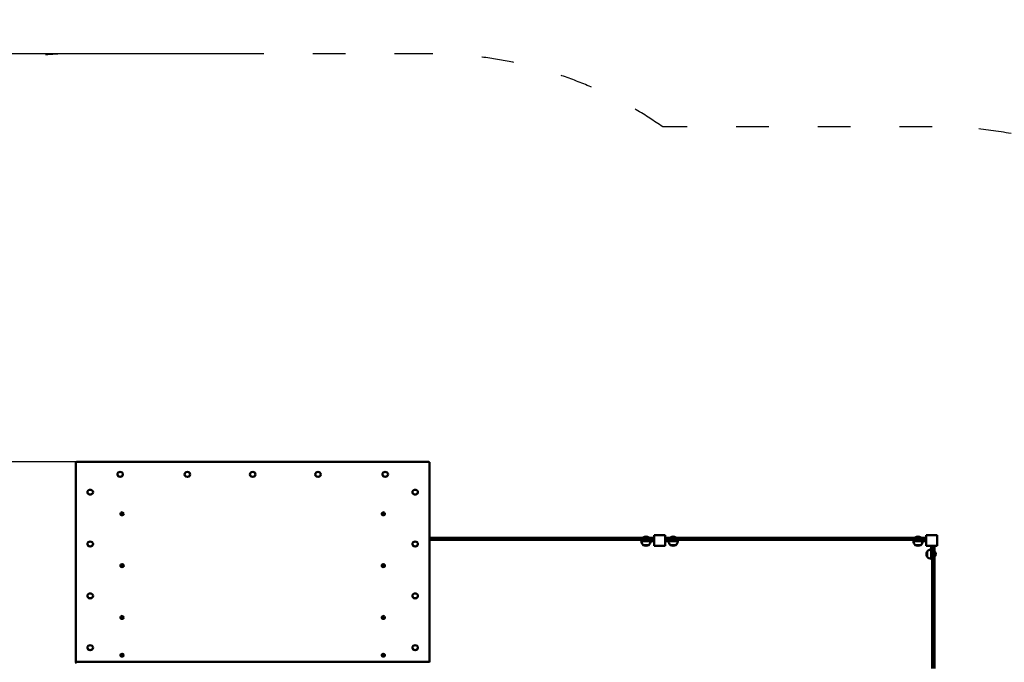
# Model space of a CAD drawing. Units: millimetres. Extents: x 873 to 18673, y 529 to 15329.
# Drawn here: x 10014 to 13632, y 9079 to 11440 of the extents above; entities that cross this region are included whole.
import ezdxf

# ---------------------------------------------------------------- set-up
doc = ezdxf.new("R2010")
doc.units = ezdxf.units.MM
doc.linetypes.add('ACAD_ISO03W100', pattern=[30, 12, -18])
doc.linetypes.add('DASHED', pattern=[0.2068, 0.1655, -0.0413])
doc.layers.add('Geometria szkicu (ISO)', color=7, linetype='Continuous', lineweight=25)
doc.layers.add('Widoczne (ISO)', color=7, linetype='Continuous', lineweight=50)
doc.layers.add('strefa bezpieczeństwa', color=6, linetype='ACAD_ISO03W100')
doc.layers.add('wymiary 100 strefy', color=5, linetype='Continuous')
doc.styles.get("Standard").update_dxf_attribs({"font": 'arial.ttf'})
doc.dimstyles.new('FK_rzuty 100_m', dxfattribs={"dimscale": 100, "dimtxt": 2.5, "dimasz": 2.5, "dimexe": 1.25, "dimexo": 0.625, "dimtad": 1, "dimlfac": 0.001, "dimrnd": 0.01, "dimzin": 1, "dimdsep": 46, "dimtxsty": 'Standard', "dimblk": 'ARCHTICK', "dimcen": 2.5, "dimadec": 0, "dimazin": 0, "dimtfac": 1, "dimtmove": 0, "dimatfit": 3, "dimfxl": 1, "dimarcsym": 0})
doc.dimstyles.new('FK_rzuty 100_STREFY', dxfattribs={"dimscale": 100, "dimtxt": 4, "dimasz": 2.5, "dimexe": 1.25, "dimexo": 0.625, "dimgap": 1, "dimtad": 1, "dimlfac": 0.001, "dimrnd": 0.01, "dimzin": 1, "dimdsep": 46, "dimtxsty": 'Standard', "dimblk": 'OBLIQUE', "dimcen": 2.5, "dimadec": 0, "dimazin": 0, "dimtfac": 1, "dimtmove": 0, "dimatfit": 3, "dimfxl": 1, "dimarcsym": 0})

# ---------------------------------------------------------------- blocks, each defined once
blk = doc.blocks.new('_Oblique')
at = {"color": 0, "linetype": 'ByBlock', "lineweight": -2}
blk.add_line((-0.5, -0.5), (0.5, 0.5), dxfattribs=at)
blk = doc.blocks.new('*D9')
at = {"layer": 'Defpoints', "color": 0, "transparency": 16777216}
for p in [(10870.5, 11314.8), (7743.2, 5976.1), (10870.5, 5976.1)]:
    blk.add_point(p, dxfattribs=at)
at = {"layer": 'wymiary 100 strefy', "color": 0, "lineweight": -2, "transparency": 16777216}
for p, q in [((10808, 11314.8), (7618.2, 11314.8)), ((7743.2, 11314.8), (7743.2, 5976.1)), ((10808, 5976.1), (7618.2, 5976.1))]:
    blk.add_line(p, q, dxfattribs=at)
at = {"layer": 'wymiary 100 strefy', "color": 0, "lineweight": -2, "transparency": 16777216, "xscale": 250, "yscale": 250, "zscale": 250}
for p, rotation in [((7743.2, 11314.8), 90), ((7743.2, 5976.1), 270)]:
    blk.add_blockref('_Oblique', p, dxfattribs=dict(at, rotation=rotation))
at = {"layer": 'wymiary 100 strefy', "color": 0, "transparency": 16777216, "insert": (7438.8, 8645.5), "char_height": 400, "attachment_point": 5, "rotation": 90}
blk.add_mtext('5.34 m', dxfattribs=at)
blk = doc.blocks.new('_ArchTick')
at = {"color": 0, "linetype": 'ByBlock', "const_width": 0.15}
blk.add_lwpolyline([(-0.5, -0.5), (0.5, 0.5)], dxfattribs=at)
blk = doc.blocks.new('*D10')
at = {"layer": 'Defpoints', "color": 0, "transparency": 16777216}
for p in [(10870.5, 9814.8), (9248.9, 7426.1), (10865, 7426.1)]:
    blk.add_point(p, dxfattribs=at)
at = {"layer": 'wymiary 100 strefy', "color": 0, "lineweight": -2, "transparency": 16777216}
for p, q in [((10808, 9814.8), (9123.9, 9814.8)), ((9248.9, 9814.8), (9248.9, 7426.1)), ((10802.5, 7426.1), (9123.9, 7426.1))]:
    blk.add_line(p, q, dxfattribs=at)
at = {"layer": 'wymiary 100 strefy', "color": 0, "lineweight": -2, "transparency": 16777216, "xscale": 250, "yscale": 250, "zscale": 250}
for p, rotation in [((9248.9, 9814.8), 90), ((9248.9, 7426.1), 270)]:
    blk.add_blockref('_ArchTick', p, dxfattribs=dict(at, rotation=rotation))
at = {"layer": 'wymiary 100 strefy', "color": 0, "transparency": 16777216, "insert": (9058.7, 8620.5), "char_height": 250, "attachment_point": 5, "rotation": 90}
blk.add_mtext('2.39', dxfattribs=at)

msp = doc.modelspace()

# ---------------------------------------------------------------- linework, layer by layer
at = {"layer": 'Geometria szkicu (ISO)', "linetype": 'DASHED', "ltscale": 0.098823}
for points in [[(10220.533, 9814.845), (10220.533, 9812.247)], [(11520.533, 9814.845), (11520.533, 9812.247)]]:
    msp.add_lwpolyline(points, dxfattribs=at)
at = {"layer": 'Geometria szkicu (ISO)', "linetype": 'DASHED', "ltscale": 0.114127}
for points in [[(10223.533, 9814.845), (10220.533, 9814.845)], [(11517.533, 9814.845), (11520.533, 9814.845)]]:
    msp.add_lwpolyline(points, dxfattribs=at)
at = {"layer": 'strefa bezpieczeństwa', "ltscale": 10}
msp.add_lwpolyline([(9940.566, 6061.552, 0.08498026), (10439.533, 5976.13), (11290.533, 5976.13, 0.05012678), (11589.036, 6006.132), (13385.533, 6006.132, 0.41758404), (14885.434, 7523.372), (14885.434, 9528.891, 0.42113132), (13367.433, 11046.022), (12377.388, 11046.022, 0.15470841), (11511.602, 11314.818), (10229.464, 11314.818, 0.41595855), (8720.533, 9814.845), (8720.533, 8337.419, 0.10272571), (8844.533, 7740.239), (8844.533, 7506.132, 0.33642412), (9940.566, 6061.552)], format="xyb", dxfattribs=at)
at = {"layer": 'Widoczne (ISO)'}
for points in [[(10220.533, 9812.247), (10220.533, 9082.73)], [(11517.533, 9814.845), (10223.533, 9814.845)], [(11520.533, 9082.73), (11520.533, 9812.247)], [(10373.233, 9769.245), (10373.233, 9768.945)], [(10393.833, 9769.245), (10393.833, 9768.945)], [(10620.233, 9769.245), (10620.233, 9768.945)], [(10640.833, 9769.245), (10640.833, 9768.945)], [(10860.233, 9769.245), (10860.233, 9768.945)], [(10880.833, 9769.245), (10880.833, 9768.945)], [(11100.233, 9769.245), (11100.233, 9768.945)], [(11120.833, 9769.245), (11120.833, 9768.945)], [(11347.233, 9769.245), (11347.233, 9768.945)], [(11367.833, 9769.245), (11367.833, 9768.945)], [(10263.233, 9703.97), (10263.233, 9703.67)], [(10283.833, 9703.97), (10283.833, 9703.67)], [(11457.233, 9703.97), (11457.233, 9703.67)], [(11477.833, 9703.97), (11477.833, 9703.67)], [(10384.533, 9624.819), (10384.533, 9624.319)], [(10387.634, 9624.819), (10387.634, 9624.069)], [(10393.432, 9624.819), (10393.432, 9624.069)], [(10396.533, 9624.819), (10396.533, 9624.319)], [(11344.533, 9624.819), (11344.533, 9624.319)], [(11347.634, 9624.819), (11347.634, 9624.069)], [(11353.432, 9624.819), (11353.432, 9624.069)], [(11356.533, 9624.819), (11356.533, 9624.319)], [(11520.533, 9536.132), (11535.533, 9536.132)], [(11520.533, 9528.132), (11535.533, 9528.132)], [(11535.533, 9536.132), (11535.533, 9528.132)], [(11535.533, 9536.132), (11545.533, 9536.132)], [(11545.533, 9528.132), (11535.533, 9528.132)], [(11545.533, 9536.132), (11545.533, 9528.132)], [(11545.533, 9536.132), (11585.533, 9536.132)], [(11545.533, 9528.132), (11585.533, 9528.132)], [(11585.533, 9536.132), (11585.533, 9528.132)], [(11585.533, 9536.132), (11595.533, 9536.132)], [(11595.533, 9528.132), (11585.533, 9528.132)], [(11595.533, 9536.132), (11595.533, 9528.132)], [(11595.533, 9536.132), (11635.533, 9536.132)], [(11595.533, 9528.132), (11635.533, 9528.132)], [(11635.533, 9536.132), (11635.533, 9528.132)], [(11635.533, 9536.132), (11645.533, 9536.132)], [(11645.533, 9528.132), (11635.533, 9528.132)], [(11645.533, 9536.132), (11645.533, 9528.132)], [(11645.533, 9536.132), (11685.533, 9536.132)], [(11645.533, 9528.132), (11685.533, 9528.132)], [(11685.533, 9536.132), (11685.533, 9528.132)], [(11685.533, 9536.132), (11695.533, 9536.132)], [(11695.533, 9528.132), (11685.533, 9528.132)], [(11695.533, 9536.132), (11695.533, 9528.132)], [(11695.533, 9536.132), (11735.533, 9536.132)], [(11695.533, 9528.132), (11735.533, 9528.132)], [(11735.533, 9536.132), (11735.533, 9528.132)], [(11735.533, 9536.132), (11745.533, 9536.132)], [(11745.533, 9528.132), (11735.533, 9528.132)], [(11745.533, 9536.132), (11745.533, 9528.132)], [(11745.533, 9536.132), (11785.533, 9536.132)], [(11745.533, 9528.132), (11785.533, 9528.132)], [(11785.533, 9536.132), (11785.533, 9528.132)], [(11785.533, 9536.132), (11795.533, 9536.132)], [(11795.533, 9528.132), (11785.533, 9528.132)], [(11795.533, 9536.132), (11795.533, 9528.132)], [(11795.533, 9536.132), (11835.533, 9536.132)], [(11795.533, 9528.132), (11835.533, 9528.132)], [(11835.533, 9536.132), (11835.533, 9528.132)], [(11835.533, 9536.132), (11845.533, 9536.132)], [(11845.533, 9528.132), (11835.533, 9528.132)], [(11845.533, 9536.132), (11845.533, 9528.132)], [(11845.533, 9536.132), (11885.533, 9536.132)], [(11845.533, 9528.132), (11885.533, 9528.132)], [(11885.533, 9536.132), (11885.533, 9528.132)], [(11885.533, 9536.132), (11895.533, 9536.132)], [(11895.533, 9528.132), (11885.533, 9528.132)], [(11895.533, 9536.132), (11895.533, 9528.132)], [(11895.533, 9536.132), (11935.533, 9536.132)], [(11895.533, 9528.132), (11935.533, 9528.132)], [(11935.533, 9536.132), (11935.533, 9528.132)], [(11935.533, 9536.132), (11945.533, 9536.132)], [(11945.533, 9528.132), (11935.533, 9528.132)], [(11945.533, 9536.132), (11945.533, 9528.132)], [(11945.533, 9536.132), (11985.533, 9536.132)], [(11945.533, 9528.132), (11985.533, 9528.132)], [(11985.533, 9536.132), (11985.533, 9528.132)], [(11985.533, 9536.132), (11995.533, 9536.132)], [(11995.533, 9528.132), (11985.533, 9528.132)], [(11995.533, 9536.132), (11995.533, 9528.132)], [(11995.533, 9536.132), (12035.533, 9536.132)], [(11995.533, 9528.132), (12035.533, 9528.132)], [(12035.533, 9536.132), (12035.533, 9528.132)], [(12035.533, 9536.132), (12045.533, 9536.132)], [(12045.533, 9528.132), (12035.533, 9528.132)], [(12045.533, 9536.132), (12045.533, 9528.132)], [(12045.533, 9536.132), (12085.533, 9536.132)], [(12045.533, 9528.132), (12085.533, 9528.132)], [(12085.533, 9536.132), (12085.533, 9528.132)], [(12085.533, 9536.132), (12095.533, 9536.132)], [(12095.533, 9528.132), (12085.533, 9528.132)], [(12095.533, 9536.132), (12095.533, 9528.132)], [(12095.533, 9536.132), (12135.533, 9536.132)], [(12095.533, 9528.132), (12135.533, 9528.132)], [(12135.533, 9536.132), (12135.533, 9528.132)], [(12135.533, 9536.132), (12145.533, 9536.132)], [(12145.533, 9528.132), (12135.533, 9528.132)], [(12145.533, 9536.132), (12145.533, 9528.132)], [(12145.533, 9536.132), (12185.533, 9536.132)], [(12145.533, 9528.132), (12185.533, 9528.132)], [(12185.533, 9536.132), (12185.533, 9528.132)], [(12185.533, 9536.132), (12195.533, 9536.132)], [(12195.533, 9528.132), (12185.533, 9528.132)], [(12195.533, 9536.132), (12195.533, 9528.132)], [(12195.533, 9536.132), (12235.533, 9536.132)], [(12195.533, 9528.132), (12235.533, 9528.132)], [(12235.533, 9536.132), (12235.533, 9528.132)], [(12235.533, 9536.132), (12245.533, 9536.132)], [(12245.533, 9528.132), (12235.533, 9528.132)], [(12245.533, 9536.132), (12245.533, 9528.132)], [(12245.533, 9536.132), (12285.533, 9536.132)], [(12245.533, 9528.132), (12285.533, 9528.132)], [(12285.533, 9536.132), (12295.533, 9536.132)], [(12285.533, 9536.132), (12285.533, 9528.132)], [(12295.533, 9528.132), (12285.533, 9528.132)], [(12295.533, 9536.132), (12295.533, 9528.132)], [(12295.533, 9536.132), (12335.533, 9536.132)], [(12295.533, 9528.132), (12335.533, 9528.132)], [(12298.533, 9524.132), (12300.533, 9524.132)], [(12300.533, 9528.132), (12300.533, 9524.132)], [(12305.533, 9524.132), (12300.533, 9524.132)], [(12305.233, 9536.732), (12305.233, 9536.132)], [(12305.233, 9536.732), (12325.833, 9536.732)], [(12305.533, 9524.132), (12307.533, 9524.132)], [(12307.533, 9524.132), (12323.533, 9524.132)], [(12323.533, 9524.132), (12345.533, 9524.132)], [(12325.833, 9536.732), (12325.833, 9536.132)], [(12335.533, 9536.132), (12335.533, 9528.132)], [(12335.533, 9536.132), (12337.847, 9536.132)], [(12337.847, 9528.132), (12335.533, 9528.132)], [(12337.847, 9536.132), (12340.533, 9536.132)], [(12340.533, 9528.132), (12337.847, 9528.132)], [(12343.033, 9536.132), (12340.533, 9536.132)], [(12340.533, 9528.132), (12340.533, 9536.132)], [(12340.533, 9528.132), (12345.533, 9528.132)], [(12343.033, 9536.132), (12345.533, 9536.132)], [(12385.533, 9546.132), (12345.533, 9546.132)], [(12345.533, 9546.132), (12345.533, 9506.132)], [(12345.533, 9546.132), (12349.533, 9542.132)], [(12385.533, 9546.132), (12381.533, 9542.132)], [(12385.533, 9506.132), (12385.533, 9546.132)], [(12385.533, 9536.132), (12388.033, 9536.132)], [(12390.533, 9528.132), (12385.533, 9528.132)], [(12407.533, 9524.132), (12385.533, 9524.132)], [(12390.533, 9536.132), (12388.033, 9536.132)], [(12390.533, 9536.132), (12390.533, 9528.132)], [(12390.533, 9536.132), (12393.219, 9536.132)], [(12393.219, 9528.132), (12390.533, 9528.132)], [(12393.219, 9536.132), (12395.533, 9536.132)], [(12395.533, 9528.132), (12393.219, 9528.132)], [(12395.533, 9536.132), (12395.533, 9528.132)], [(12395.533, 9536.132), (12435.533, 9536.132)], [(12395.533, 9528.132), (12435.533, 9528.132)], [(12405.233, 9536.732), (12405.233, 9536.132)], [(12405.233, 9536.732), (12425.833, 9536.732)], [(12407.533, 9524.132), (12423.533, 9524.132)], [(12425.533, 9524.132), (12423.533, 9524.132)], [(12430.533, 9524.132), (12425.533, 9524.132)], [(12425.833, 9536.732), (12425.833, 9536.132)], [(12430.533, 9524.132), (12430.533, 9528.132)], [(12430.533, 9524.132), (12432.533, 9524.132)], [(12435.533, 9536.132), (12435.533, 9528.132)], [(12435.533, 9536.132), (12445.533, 9536.132)], [(12445.533, 9528.132), (12435.533, 9528.132)], [(12445.533, 9536.132), (12445.533, 9528.132)], [(12445.533, 9536.132), (12485.533, 9536.132)], [(12445.533, 9528.132), (12485.533, 9528.132)], [(12485.533, 9536.132), (12485.533, 9528.132)], [(12485.533, 9536.132), (12495.533, 9536.132)], [(12495.533, 9528.132), (12485.533, 9528.132)], [(12495.533, 9536.132), (12495.533, 9528.132)], [(12495.533, 9536.132), (12535.533, 9536.132)], [(12495.533, 9528.132), (12535.533, 9528.132)], [(12535.533, 9536.132), (12535.533, 9528.132)], [(12535.533, 9536.132), (12545.533, 9536.132)], [(12545.533, 9528.132), (12535.533, 9528.132)], [(12545.533, 9536.132), (12545.533, 9528.132)], [(12545.533, 9536.132), (12585.533, 9536.132)], [(12545.533, 9528.132), (12585.533, 9528.132)], [(12585.533, 9536.132), (12585.533, 9528.132)], [(12585.533, 9536.132), (12595.533, 9536.132)], [(12595.533, 9528.132), (12585.533, 9528.132)], [(12595.533, 9536.132), (12595.533, 9528.132)], [(12595.533, 9536.132), (12635.533, 9536.132)], [(12595.533, 9528.132), (12635.533, 9528.132)], [(12635.533, 9536.132), (12635.533, 9528.132)], [(12635.533, 9536.132), (12645.533, 9536.132)], [(12645.533, 9528.132), (12635.533, 9528.132)], [(12645.533, 9536.132), (12645.533, 9528.132)], [(12645.533, 9536.132), (12685.533, 9536.132)], [(12645.533, 9528.132), (12685.533, 9528.132)], [(12685.533, 9536.132), (12685.533, 9528.132)], [(12685.533, 9536.132), (12695.533, 9536.132)], [(12695.533, 9528.132), (12685.533, 9528.132)], [(12695.533, 9536.132), (12695.533, 9528.132)], [(12695.533, 9536.132), (12735.533, 9536.132)], [(12695.533, 9528.132), (12735.533, 9528.132)], [(12735.533, 9536.132), (12735.533, 9528.132)], [(12735.533, 9536.132), (12745.533, 9536.132)], [(12745.533, 9528.132), (12735.533, 9528.132)], [(12745.533, 9536.132), (12745.533, 9528.132)], [(12745.533, 9536.132), (12785.533, 9536.132)], [(12745.533, 9528.132), (12785.533, 9528.132)], [(12785.533, 9536.132), (12785.533, 9528.132)], [(12785.533, 9536.132), (12795.533, 9536.132)], [(12795.533, 9528.132), (12785.533, 9528.132)], [(12795.533, 9536.132), (12795.533, 9528.132)], [(12795.533, 9536.132), (12835.533, 9536.132)], [(12795.533, 9528.132), (12835.533, 9528.132)], [(12835.533, 9536.132), (12835.533, 9528.132)], [(12835.533, 9536.132), (12845.533, 9536.132)], [(12845.533, 9528.132), (12835.533, 9528.132)], [(12845.533, 9536.132), (12845.533, 9528.132)], [(12845.533, 9536.132), (12885.533, 9536.132)], [(12845.533, 9528.132), (12885.533, 9528.132)], [(12885.533, 9536.132), (12885.533, 9528.132)], [(12885.533, 9536.132), (12895.533, 9536.132)], [(12895.533, 9528.132), (12885.533, 9528.132)], [(12895.533, 9536.132), (12895.533, 9528.132)], [(12895.533, 9536.132), (12935.533, 9536.132)], [(12895.533, 9528.132), (12935.533, 9528.132)], [(12935.533, 9536.132), (12935.533, 9528.132)], [(12935.533, 9536.132), (12945.533, 9536.132)], [(12945.533, 9528.132), (12935.533, 9528.132)], [(12945.533, 9536.132), (12945.533, 9528.132)], [(12945.533, 9536.132), (12985.533, 9536.132)], [(12945.533, 9528.132), (12985.533, 9528.132)], [(12985.533, 9536.132), (12985.533, 9528.132)], [(12985.533, 9536.132), (12995.533, 9536.132)], [(12995.533, 9528.132), (12985.533, 9528.132)], [(12995.533, 9536.132), (12995.533, 9528.132)], [(12995.533, 9536.132), (13035.533, 9536.132)], [(12995.533, 9528.132), (13035.533, 9528.132)], [(13035.533, 9536.132), (13035.533, 9528.132)], [(13035.533, 9536.132), (13045.533, 9536.132)], [(13045.533, 9528.132), (13035.533, 9528.132)], [(13045.533, 9536.132), (13045.533, 9528.132)], [(13045.533, 9536.132), (13085.533, 9536.132)], [(13045.533, 9528.132), (13085.533, 9528.132)], [(13085.533, 9536.132), (13085.533, 9528.132)], [(13085.533, 9536.132), (13095.533, 9536.132)], [(13095.533, 9528.132), (13085.533, 9528.132)], [(13095.533, 9536.132), (13095.533, 9528.132)], [(13095.533, 9536.132), (13135.533, 9536.132)], [(13095.533, 9528.132), (13135.533, 9528.132)], [(13135.533, 9536.132), (13135.533, 9528.132)], [(13135.533, 9536.132), (13145.533, 9536.132)], [(13145.533, 9528.132), (13135.533, 9528.132)], [(13145.533, 9536.132), (13145.533, 9528.132)], [(13145.533, 9536.132), (13185.533, 9536.132)], [(13145.533, 9528.132), (13185.533, 9528.132)], [(13185.533, 9536.132), (13185.533, 9528.132)], [(13185.533, 9536.132), (13195.533, 9536.132)], [(13195.533, 9528.132), (13185.533, 9528.132)], [(13195.533, 9536.132), (13195.533, 9528.132)], [(13195.533, 9536.132), (13235.533, 9536.132)], [(13195.533, 9528.132), (13235.533, 9528.132)], [(13235.533, 9536.132), (13235.533, 9528.132)], [(13235.533, 9536.132), (13245.533, 9536.132)], [(13245.533, 9528.132), (13235.533, 9528.132)], [(13245.533, 9536.132), (13245.533, 9528.132)], [(13245.533, 9536.132), (13285.533, 9536.132)], [(13245.533, 9528.132), (13285.533, 9528.132)], [(13285.533, 9536.132), (13295.533, 9536.132)], [(13285.533, 9536.132), (13285.533, 9528.132)], [(13295.533, 9528.132), (13285.533, 9528.132)], [(13295.533, 9536.132), (13295.533, 9528.132)], [(13295.533, 9536.132), (13335.533, 9536.132)], [(13295.533, 9528.132), (13335.533, 9528.132)], [(13298.533, 9524.132), (13300.533, 9524.132)], [(13300.533, 9528.132), (13300.533, 9524.132)], [(13305.533, 9524.132), (13300.533, 9524.132)], [(13305.233, 9536.732), (13305.233, 9536.132)], [(13305.233, 9536.732), (13325.833, 9536.732)], [(13305.533, 9524.132), (13307.533, 9524.132)], [(13307.533, 9524.132), (13323.533, 9524.132)], [(13323.533, 9524.132), (13345.533, 9524.132)], [(13325.833, 9536.732), (13325.833, 9536.132)], [(13335.533, 9536.132), (13335.533, 9528.132)], [(13335.533, 9536.132), (13337.847, 9536.132)], [(13337.847, 9528.132), (13335.533, 9528.132)], [(13337.847, 9536.132), (13340.533, 9536.132)], [(13340.533, 9528.132), (13337.847, 9528.132)], [(13343.033, 9536.132), (13340.533, 9536.132)], [(13340.533, 9528.132), (13340.533, 9536.132)], [(13340.533, 9528.132), (13345.533, 9528.132)], [(13343.033, 9536.132), (13345.533, 9536.132)], [(13385.533, 9546.132), (13345.533, 9546.132)], [(13345.533, 9546.132), (13345.533, 9506.132)], [(13345.533, 9546.132), (13349.533, 9542.132)], [(13385.533, 9546.132), (13381.533, 9542.132)], [(13385.533, 9506.132), (13385.533, 9546.132)], [(10263.233, 9513.444), (10263.233, 9513.144)], [(10283.833, 9513.444), (10283.833, 9513.144)], [(11457.233, 9513.444), (11457.233, 9513.144)], [(11477.833, 9513.444), (11477.833, 9513.144)], [(12325.783, 9509.632), (12305.283, 9509.632)], [(12305.283, 9509.632), (12325.783, 9509.632)], [(12345.533, 9506.132), (12349.533, 9510.132)], [(12345.533, 9506.132), (12385.533, 9506.132)], [(12385.533, 9506.132), (12381.533, 9510.132)], [(12425.783, 9509.632), (12405.283, 9509.632)], [(12405.283, 9509.632), (12425.783, 9509.632)], [(13325.783, 9509.632), (13305.283, 9509.632)], [(13305.283, 9509.632), (13325.783, 9509.632)], [(13345.533, 9506.132), (13349.533, 9510.132)], [(13345.533, 9506.132), (13385.533, 9506.132)], [(13349.033, 9465.882), (13349.033, 9486.382)], [(13349.033, 9486.382), (13349.033, 9465.882)], [(13363.533, 9506.132), (13363.533, 9484.132)], [(13363.533, 9484.132), (13363.533, 9468.132)], [(13367.533, 9506.132), (13367.533, 9501.132)], [(13367.533, 9498.446), (13367.533, 9501.132)], [(13375.533, 9501.132), (13367.533, 9501.132)], [(13367.533, 9496.132), (13367.533, 9498.446)], [(13375.533, 9496.132), (13367.533, 9496.132)], [(13367.533, 9496.132), (13367.533, 9456.132)], [(13375.533, 9506.132), (13375.533, 9503.632)], [(13375.533, 9501.132), (13375.533, 9503.632)], [(13375.533, 9501.132), (13375.533, 9498.446)], [(13375.533, 9498.446), (13375.533, 9496.132)], [(13375.533, 9496.132), (13375.533, 9456.132)], [(13376.133, 9486.432), (13375.533, 9486.432)], [(13376.133, 9486.432), (13376.133, 9465.832)], [(13385.533, 9506.132), (13381.533, 9510.132)], [(13363.533, 9468.132), (13363.533, 9466.132)], [(13363.533, 9461.132), (13363.533, 9466.132)], [(13363.533, 9461.132), (13363.533, 9459.132)], [(13363.533, 9461.132), (13367.533, 9461.132)], [(13375.533, 9456.132), (13367.533, 9456.132)], [(13367.533, 9446.132), (13367.533, 9456.132)], [(13375.533, 9446.132), (13367.533, 9446.132)], [(13367.533, 9446.132), (13367.533, 9406.132)], [(13376.133, 9465.832), (13375.533, 9465.832)], [(13375.533, 9456.132), (13375.533, 9446.132)], [(13375.533, 9446.132), (13375.533, 9406.132)], [(10384.533, 9434.293), (10384.533, 9433.793)], [(10387.634, 9434.293), (10387.634, 9433.543)], [(10393.432, 9434.293), (10393.432, 9433.543)], [(10396.533, 9434.293), (10396.533, 9433.793)], [(11344.533, 9434.293), (11344.533, 9433.793)], [(11347.634, 9434.293), (11347.634, 9433.543)], [(11353.432, 9434.293), (11353.432, 9433.543)], [(11356.533, 9434.293), (11356.533, 9433.793)], [(13375.533, 9406.132), (13367.533, 9406.132)], [(13367.533, 9396.132), (13367.533, 9406.132)], [(13375.533, 9396.132), (13367.533, 9396.132)], [(13367.533, 9396.132), (13367.533, 9356.132)], [(13375.533, 9406.132), (13375.533, 9396.132)], [(13375.533, 9396.132), (13375.533, 9356.132)], [(13375.533, 9356.132), (13367.533, 9356.132)], [(13367.533, 9346.132), (13367.533, 9356.132)], [(13375.533, 9346.132), (13367.533, 9346.132)], [(13367.533, 9346.132), (13367.533, 9306.132)], [(13375.533, 9356.132), (13375.533, 9346.132)], [(13375.533, 9346.132), (13375.533, 9306.132)], [(10263.233, 9322.919), (10263.233, 9322.619)], [(10283.833, 9322.919), (10283.833, 9322.619)], [(11457.233, 9322.919), (11457.233, 9322.619)], [(11477.833, 9322.919), (11477.833, 9322.619)], [(13375.533, 9306.132), (13367.533, 9306.132)], [(13367.533, 9296.132), (13367.533, 9306.132)], [(13375.533, 9306.132), (13375.533, 9296.132)], [(13375.533, 9296.132), (13367.533, 9296.132)], [(13367.533, 9296.132), (13367.533, 9256.132)], [(13375.533, 9296.132), (13375.533, 9256.132)], [(10384.533, 9243.768), (10384.533, 9243.268)], [(10387.634, 9243.768), (10387.634, 9243.018)], [(10393.432, 9243.768), (10393.432, 9243.018)], [(10396.533, 9243.768), (10396.533, 9243.268)], [(11344.533, 9243.768), (11344.533, 9243.268)], [(11347.634, 9243.768), (11347.634, 9243.018)], [(11353.432, 9243.768), (11353.432, 9243.018)], [(11356.533, 9243.768), (11356.533, 9243.268)], [(13375.533, 9256.132), (13367.533, 9256.132)], [(13367.533, 9246.132), (13367.533, 9256.132)], [(13375.533, 9246.132), (13367.533, 9246.132)], [(13367.533, 9246.132), (13367.533, 9206.132)], [(13375.533, 9256.132), (13375.533, 9246.132)], [(13375.533, 9246.132), (13375.533, 9206.132)], [(13375.533, 9206.132), (13367.533, 9206.132)], [(13367.533, 9196.132), (13367.533, 9206.132)], [(13375.533, 9196.132), (13367.533, 9196.132)], [(13367.533, 9196.132), (13367.533, 9156.132)], [(13375.533, 9206.132), (13375.533, 9196.132)], [(13375.533, 9196.132), (13375.533, 9156.132)], [(13375.533, 9156.132), (13367.533, 9156.132)], [(13367.533, 9146.132), (13367.533, 9156.132)], [(13375.533, 9156.132), (13375.533, 9146.132)], [(10263.233, 9132.393), (10263.233, 9132.093)], [(10283.833, 9132.393), (10283.833, 9132.093)], [(11457.233, 9132.393), (11457.233, 9132.093)], [(11477.833, 9132.393), (11477.833, 9132.093)], [(13375.533, 9146.132), (13367.533, 9146.132)], [(13367.533, 9146.132), (13367.533, 9106.132)], [(13375.533, 9146.132), (13375.533, 9106.132)], [(10220.533, 9082.73), (10220.533, 9078.73)], [(10384.533, 9105.204), (10384.533, 9104.704)], [(10387.634, 9105.204), (10387.634, 9104.454)], [(10393.432, 9105.204), (10393.432, 9104.454)], [(10396.533, 9105.204), (10396.533, 9104.704)], [(11344.533, 9105.204), (11344.533, 9104.704)], [(11347.634, 9105.204), (11347.634, 9104.454)], [(11353.432, 9105.204), (11353.432, 9104.454)], [(11356.533, 9105.204), (11356.533, 9104.704)], [(11520.533, 9078.73), (11520.533, 9082.73)], [(13375.533, 9106.132), (13367.533, 9106.132)], [(13367.533, 9096.132), (13367.533, 9106.132)], [(13375.533, 9096.132), (13367.533, 9096.132)], [(13367.533, 9096.132), (13367.533, 9056.132)], [(13375.533, 9106.132), (13375.533, 9096.132)], [(13375.533, 9096.132), (13375.533, 9056.132)], [(10223.533, 9080.132), (11517.533, 9080.132)]]:
    msp.add_lwpolyline(points, dxfattribs=at)
for points in [[(12298.533, 9524.132, 0.22135401), (12305.283, 9509.632)], [(12325.833, 9536.732, 0.38833981), (12305.233, 9536.732)], [(12325.783, 9509.632, 0.22135401), (12332.533, 9524.132)], [(12398.533, 9524.132, 0.22135401), (12405.283, 9509.632)], [(12425.833, 9536.732, 0.38833981), (12405.233, 9536.732)], [(12425.783, 9509.632, 0.22135401), (12432.533, 9524.132)], [(13298.533, 9524.132, 0.22135401), (13305.283, 9509.632)], [(13325.833, 9536.732, 0.38833981), (13305.233, 9536.732)], [(13325.783, 9509.632, 0.22135401), (13332.533, 9524.132)], [(12305.283, 9509.632, 0.29268293), (12325.783, 9509.632)], [(12405.283, 9509.632, 0.29268293), (12425.783, 9509.632)], [(13305.283, 9509.632, 0.29268293), (13325.783, 9509.632)], [(13349.033, 9486.382, 0.29268293), (13349.033, 9465.882)], [(13363.533, 9493.132, 0.22135401), (13349.033, 9486.382)], [(13376.133, 9465.832, 0.38833981), (13376.133, 9486.432)], [(13349.033, 9465.882, 0.22135401), (13363.533, 9459.132)]]:
    msp.add_lwpolyline(points, format="xyb", dxfattribs=at)
for centre, major_axis, start_param, end_param in [((10223.533, 9812.247), (-3, 0), 4.71238898, 6.28318531), ((11517.533, 9812.247), (3, 0), 0, 1.57079633), ((10383.533, 9768.945), (10.3, 0), 3.14159265, 6.28318531), ((10630.533, 9768.945), (10.3, 0), 3.14159265, 6.28318531), ((10870.533, 9768.945), (10.3, 0), 3.14159265, 6.28318531), ((11110.533, 9768.945), (10.3, 0), 3.14159265, 6.28318531), ((11357.533, 9768.945), (10.3, 0), 3.14159265, 6.28318531), ((10273.533, 9703.67), (10.3, 0), 3.14159265, 6.28318531), ((11467.533, 9703.67), (10.3, 0), 3.14159265, 6.28318531), ((10390.533, 9624.319), (6, 0), 3.14159265, 6.28318531), ((10387.741, 9626.215), (-0.776, 0), 4.44911659, 7.07005648), ((10387.741, 9623.423), (-0.776, 0), 5.49631414, 8.11725403), ((10386.134, 9624.819), (1.5, 0), 5.49631414, 7.07005648), ((10388.334, 9628.118), (1.5, 0), 4.44911659, 6.02285893), ((10390.533, 9627.611), (-0.776, 0), 3.40191904, 6.02285893), ((10392.733, 9628.118), (-1.5, 0), 0.26032638, 1.83406872), ((10393.325, 9626.215), (0.776, 0), 5.49631414, 8.11725403), ((10393.325, 9623.423), (0.776, 0), 4.44911659, 7.07005648), ((10394.932, 9624.819), (-1.5, 0), 5.49631414, 7.07005648), ((11350.533, 9624.319), (6, 0), 3.14159265, 6.28318531), ((11347.741, 9626.215), (-0.776, 0), 4.44911659, 7.07005648), ((11347.741, 9623.423), (-0.776, 0), 5.49631414, 8.11725403), ((11346.134, 9624.819), (1.5, 0), 5.49631414, 7.07005648), ((11348.334, 9628.118), (1.5, 0), 4.44911659, 6.02285893), ((11350.533, 9627.611), (-0.776, 0), 3.40191904, 6.02285893), ((11352.733, 9628.118), (-1.5, 0), 0.26032638, 1.83406872), ((11353.325, 9626.215), (0.776, 0), 5.49631414, 8.11725403), ((11353.325, 9623.423), (0.776, 0), 4.44911659, 7.07005648), ((11354.932, 9624.819), (-1.5, 0), 5.49631414, 7.07005648), ((10388.334, 9621.52), (1.5, 0), 0.26032638, 1.83406872), ((10390.533, 9622.027), (0.776, 0), 3.40191904, 6.02285893), ((10392.733, 9621.52), (-1.5, 0), 4.44911659, 6.02285893), ((11348.334, 9621.52), (1.5, 0), 0.26032638, 1.83406872), ((11350.533, 9622.027), (0.776, 0), 3.40191904, 6.02285893), ((11352.733, 9621.52), (-1.5, 0), 4.44911659, 6.02285893), ((10273.533, 9513.144), (10.3, 0), 3.14159265, 6.28318531), ((11467.533, 9513.144), (10.3, 0), 3.14159265, 6.28318531), ((10390.533, 9433.793), (6, 0), 3.14159265, 6.28318531), ((10387.741, 9435.689), (-0.776, 0), 4.44911659, 7.07005648), ((10387.741, 9432.898), (-0.776, 0), 5.49631414, 8.11725403), ((10386.134, 9434.293), (1.5, 0), 5.49631414, 7.07005648), ((10388.334, 9437.593), (1.5, 0), 4.44911659, 6.02285893), ((10388.334, 9430.994), (1.5, 0), 0.26032638, 1.83406872), ((10390.533, 9437.085), (-0.776, 0), 3.40191904, 6.02285893), ((10390.533, 9431.502), (0.776, 0), 3.40191904, 6.02285893), ((10392.733, 9437.593), (-1.5, 0), 0.26032638, 1.83406872), ((10392.733, 9430.994), (-1.5, 0), 4.44911659, 6.02285893), ((10393.325, 9435.689), (0.776, 0), 5.49631414, 8.11725403), ((10393.325, 9432.898), (0.776, 0), 4.44911659, 7.07005648), ((10394.932, 9434.293), (-1.5, 0), 5.49631414, 7.07005648), ((11350.533, 9433.793), (6, 0), 3.14159265, 6.28318531), ((11347.741, 9435.689), (-0.776, 0), 4.44911659, 7.07005648), ((11347.741, 9432.898), (-0.776, 0), 5.49631414, 8.11725403), ((11346.134, 9434.293), (1.5, 0), 5.49631414, 7.07005648), ((11348.334, 9437.593), (1.5, 0), 4.44911659, 6.02285893), ((11348.334, 9430.994), (1.5, 0), 0.26032638, 1.83406872), ((11350.533, 9437.085), (-0.776, 0), 3.40191904, 6.02285893), ((11350.533, 9431.502), (0.776, 0), 3.40191904, 6.02285893), ((11352.733, 9437.593), (-1.5, 0), 0.26032638, 1.83406872), ((11352.733, 9430.994), (-1.5, 0), 4.44911659, 6.02285893), ((11353.325, 9435.689), (0.776, 0), 5.49631414, 8.11725403), ((11353.325, 9432.898), (0.776, 0), 4.44911659, 7.07005648), ((11354.932, 9434.293), (-1.5, 0), 5.49631414, 7.07005648), ((10273.533, 9322.619), (10.3, 0), 3.14159265, 6.28318531), ((11467.533, 9322.619), (10.3, 0), 3.14159265, 6.28318531), ((10390.533, 9243.268), (6, 0), 3.14159265, 6.28318531), ((10387.741, 9245.164), (-0.776, 0), 4.44911659, 7.07005648), ((10387.741, 9242.372), (-0.776, 0), 5.49631414, 8.11725403), ((10386.134, 9243.768), (1.5, 0), 5.49631414, 7.07005648), ((10388.334, 9247.067), (1.5, 0), 4.44911659, 6.02285893), ((10388.334, 9240.469), (1.5, 0), 0.26032638, 1.83406872), ((10390.533, 9246.56), (-0.776, 0), 3.40191904, 6.02285893), ((10390.533, 9240.976), (0.776, 0), 3.40191904, 6.02285893), ((10392.733, 9247.067), (-1.5, 0), 0.26032638, 1.83406872), ((10392.733, 9240.469), (-1.5, 0), 4.44911659, 6.02285893), ((10393.325, 9245.164), (0.776, 0), 5.49631414, 8.11725403), ((10393.325, 9242.372), (0.776, 0), 4.44911659, 7.07005648), ((10394.932, 9243.768), (-1.5, 0), 5.49631414, 7.07005648), ((11350.533, 9243.268), (6, 0), 3.14159265, 6.28318531), ((11347.741, 9245.164), (-0.776, 0), 4.44911659, 7.07005648), ((11347.741, 9242.372), (-0.776, 0), 5.49631414, 8.11725403), ((11346.134, 9243.768), (1.5, 0), 5.49631414, 7.07005648), ((11348.334, 9247.067), (1.5, 0), 4.44911659, 6.02285893), ((11348.334, 9240.469), (1.5, 0), 0.26032638, 1.83406872), ((11350.533, 9246.56), (-0.776, 0), 3.40191904, 6.02285893), ((11350.533, 9240.976), (0.776, 0), 3.40191904, 6.02285893), ((11352.733, 9247.067), (-1.5, 0), 0.26032638, 1.83406872), ((11352.733, 9240.469), (-1.5, 0), 4.44911659, 6.02285893), ((11353.325, 9245.164), (0.776, 0), 5.49631414, 8.11725403), ((11353.325, 9242.372), (0.776, 0), 4.44911659, 7.07005648), ((11354.932, 9243.768), (-1.5, 0), 5.49631414, 7.07005648), ((10273.533, 9132.093), (10.3, 0), 3.14159265, 6.28318531), ((11467.533, 9132.093), (10.3, 0), 3.14159265, 6.28318531), ((10223.533, 9082.73), (-3, 0), 0, 1.57079633), ((10390.533, 9104.704), (6, 0), 3.14159265, 6.28318531), ((10387.741, 9106.6), (-0.776, 0), 4.44911659, 7.07005648), ((10387.741, 9103.808), (-0.776, 0), 5.49631414, 8.11725403), ((10386.134, 9105.204), (1.5, 0), 5.49631414, 7.07005648), ((10388.334, 9108.503), (1.5, 0), 4.44911659, 6.02285893), ((10388.334, 9101.905), (1.5, 0), 0.26032638, 1.83406872), ((10390.533, 9107.996), (-0.776, 0), 3.40191904, 6.02285893), ((10390.533, 9102.412), (0.776, 0), 3.40191904, 6.02285893), ((10392.733, 9108.503), (-1.5, 0), 0.26032638, 1.83406872), ((10392.733, 9101.905), (-1.5, 0), 4.44911659, 6.02285893), ((10393.325, 9106.6), (0.776, 0), 5.49631414, 8.11725403), ((10393.325, 9103.808), (0.776, 0), 4.44911659, 7.07005648), ((10394.932, 9105.204), (-1.5, 0), 5.49631414, 7.07005648), ((11350.533, 9104.704), (6, 0), 3.14159263, 6.28318531), ((11347.741, 9106.6), (-0.776, 0), 4.44911659, 7.07005648), ((11347.741, 9103.808), (-0.776, 0), 5.49631414, 8.11725403), ((11346.134, 9105.204), (1.5, 0), 5.49631414, 7.07005648), ((11348.334, 9108.503), (1.5, 0), 4.44911659, 6.02285893), ((11348.334, 9101.905), (1.5, 0), 0.26032638, 1.83406872), ((11350.533, 9107.996), (-0.776, 0), 3.40191904, 6.02285893), ((11350.533, 9102.412), (0.776, 0), 3.40191904, 6.02285893), ((11352.733, 9108.503), (-1.5, 0), 0.26032638, 1.83406872), ((11352.733, 9101.905), (-1.5, 0), 4.44911659, 6.02285893), ((11353.325, 9106.6), (0.776, 0), 5.49631414, 8.11725403), ((11353.325, 9103.808), (0.776, 0), 4.44911659, 7.07005648), ((11354.932, 9105.204), (-1.5, 0), 5.49631414, 7.07005648), ((11517.533, 9082.73), (3, 0), 4.71238898, 6.28318531), ((10223.533, 9078.73), (-3, 0), 0, 1.57079633)]:
    msp.add_ellipse(centre, major_axis=major_axis, ratio=0.8660254, start_param=start_param, end_param=end_param, dxfattribs=at)
for centre, major_axis in [((10383.533, 9769.245), (10.3, 0)), ((10630.533, 9769.245), (10.3, 0)), ((10870.533, 9769.245), (10.3, 0)), ((11110.533, 9769.245), (10.3, 0)), ((11357.533, 9769.245), (10.3, 0)), ((10273.533, 9703.97), (10.3, 0)), ((11467.533, 9703.97), (10.3, 0)), ((10390.533, 9624.819), (6, 0)), ((11350.533, 9624.819), (6, 0)), ((10273.533, 9513.444), (10.3, 0)), ((11467.533, 9513.444), (10.3, 0)), ((10390.533, 9434.293), (6, 0)), ((11350.533, 9434.293), (6, 0)), ((10273.533, 9322.919), (10.3, 0)), ((11467.533, 9322.919), (10.3, 0)), ((10390.533, 9243.768), (6, 0)), ((11350.533, 9243.768), (6, 0)), ((10273.533, 9132.393), (10.3, 0)), ((11467.533, 9132.393), (10.3, 0)), ((10390.533, 9105.204), (6, 0)), ((11350.533, 9105.204), (6, 0))]:
    msp.add_ellipse(centre, major_axis=major_axis, ratio=0.8660254, dxfattribs=at)

# ---------------------------------------------------------------- dimensions: what is measured, and where the dimension line sits
at = {"layer": 'wymiary 100 strefy'}
dim = msp.add_linear_dim(base=(7743.17, 5976.13), p1=(10870.533, 11314.818), p2=(10870.533, 5976.13), angle=90, dimstyle='FK_rzuty 100_STREFY', override={"dimpost": ' m'}, dxfattribs=at)
dim.commit()
dim.dimension.update_dxf_attribs({"geometry": '*D9', "text_midpoint": (7438.805, 8645.474)})
dim = msp.add_linear_dim(base=(9248.927, 7426.13), p1=(10870.533, 9814.845), p2=(10865.033, 7426.13), angle=90, dimstyle='FK_rzuty 100_m', dxfattribs=at)
dim.commit()
dim.dimension.update_dxf_attribs({"geometry": '*D10', "text_midpoint": (9058.699, 8620.487)})

doc.saveas('drawing.dxf')
